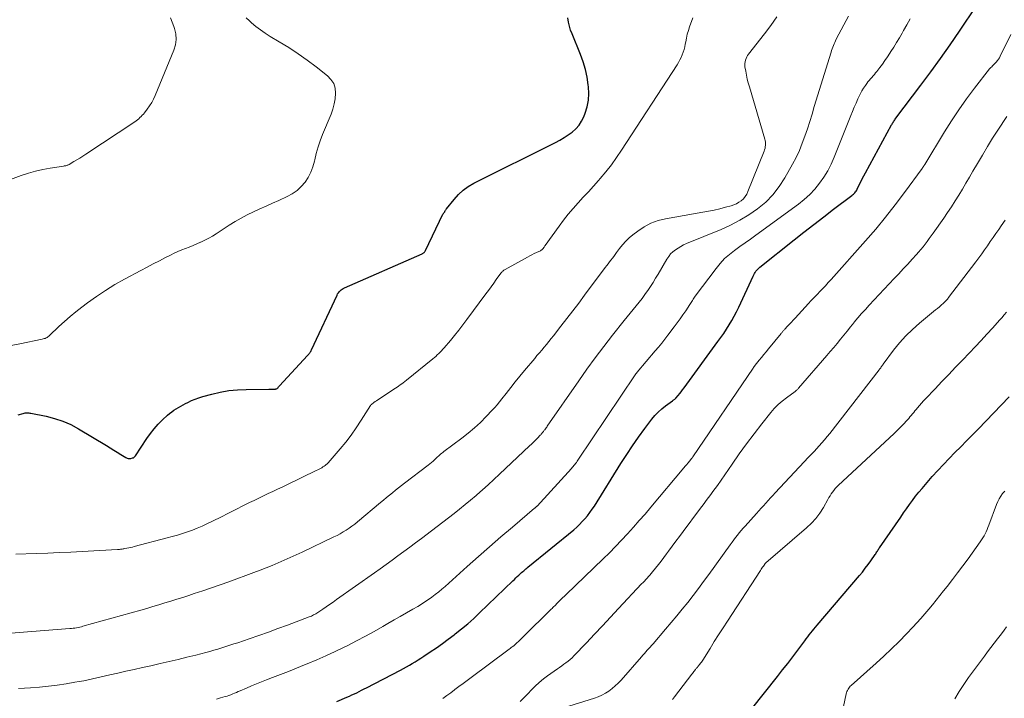
# Model space of a CAD drawing. Units: feet. Extents: x 2020000 to 2025036, y 545000 to 550000.
# Drawn here: x 2021027 to 2021207, y 545501 to 545625 of the extents above; entities that cross this region are included whole.
import ezdxf

# ---------------------------------------------------------------- set-up
doc = ezdxf.new("R2010")
doc.units = ezdxf.units.FT
doc.header["$LTSCALE"] = 100
doc.header["$MEASUREMENT"] = 0
doc.layers.add('CONTOUR INDEX', color=32, linetype='Continuous', lineweight=25)
doc.layers.add('CONTOUR INTERMEDIATE', color=40, linetype='Continuous', lineweight=15)

msp = doc.modelspace()

# ---------------------------------------------------------------- linework, layer by layer
at = {"layer": 'CONTOUR INDEX', "flags": 128}
for points, elevation in [([(2021085.15, 545500.49), (2021086.97, 545501.29), (2021087.42, 545501.49), (2021087.87, 545501.7), (2021088.32, 545501.91), (2021088.76, 545502.12), (2021089.21, 545502.34), (2021089.65, 545502.56), (2021090.09, 545502.79), (2021090.53, 545503.01), (2021096.7, 545506.22), (2021097.25, 545506.51), (2021097.79, 545506.81), (2021098.33, 545507.11), (2021098.86, 545507.43), (2021099.39, 545507.75), (2021099.92, 545508.08), (2021100.44, 545508.41), (2021100.95, 545508.75), (2021102.14, 545509.54), (2021103.25, 545510.29), (2021104.34, 545511.06), (2021105.41, 545511.85), (2021106.47, 545512.65), (2021106.68, 545512.81), (2021107.82, 545513.72), (2021108.94, 545514.66), (2021110.03, 545515.63), (2021111.1, 545516.63), (2021117.17, 545522.49), (2021117.43, 545522.74), (2021117.69, 545522.99), (2021117.96, 545523.24), (2021118.22, 545523.5), (2021118.39, 545523.66), (2021118.57, 545523.83), (2021118.75, 545523.99), (2021118.94, 545524.16), (2021119.12, 545524.32), (2021119.31, 545524.48), (2021119.5, 545524.63), (2021119.69, 545524.79), (2021119.88, 545524.95), (2021128.21, 545531.77), (2021128.76, 545532.24), (2021129.28, 545532.73), (2021129.78, 545533.24), (2021130.27, 545533.78), (2021130.73, 545534.33), (2021131.17, 545534.9), (2021131.58, 545535.49), (2021131.97, 545536.09), (2021136.81, 545543.83), (2021137.85, 545545.45), (2021138.92, 545547.06), (2021140.03, 545548.63), (2021141.17, 545550.19), (2021142.43, 545551.87), (2021142.98, 545552.55), (2021143.58, 545553.19), (2021144.22, 545553.78), (2021144.91, 545554.32), (2021146.17, 545555.25), (2021146.25, 545555.3), (2021146.33, 545555.36), (2021146.42, 545555.41), (2021146.5, 545555.47), (2021146.58, 545555.52), (2021146.65, 545555.58), (2021146.73, 545555.65), (2021146.79, 545555.72), (2021147.22, 545556.22), (2021147.5, 545556.55), (2021147.77, 545556.88), (2021148.03, 545557.22), (2021148.29, 545557.57), (2021154.45, 545566.01), (2021154.99, 545566.75), (2021155.51, 545567.51), (2021156.01, 545568.27), (2021156.5, 545569.05), (2021156.97, 545569.83), (2021157.42, 545570.63), (2021157.84, 545571.45), (2021158.23, 545572.27), (2021160.86, 545577.94), (2021160.97, 545578.16), (2021161.09, 545578.39), (2021161.22, 545578.6), (2021161.36, 545578.81), (2021161.52, 545579.01), (2021161.68, 545579.2), (2021161.86, 545579.38), (2021162.05, 545579.55), (2021168.32, 545584.54), (2021170.1, 545585.94), (2021171.89, 545587.34), (2021173.68, 545588.72), (2021175.49, 545590.09), (2021178.8, 545592.59), (2021178.95, 545592.71), (2021179.1, 545592.83), (2021179.24, 545592.97), (2021179.37, 545593.1), (2021179.49, 545593.25), (2021179.6, 545593.41), (2021179.7, 545593.57), (2021179.79, 545593.74), (2021180.14, 545594.51), (2021180.41, 545595.07), (2021180.68, 545595.63), (2021180.97, 545596.17), (2021181.26, 545596.72), (2021186.02, 545605.43), (2021186.11, 545605.59), (2021186.2, 545605.74), (2021186.3, 545605.9), (2021186.4, 545606.05), (2021186.5, 545606.2), (2021186.6, 545606.35), (2021186.71, 545606.49), (2021186.81, 545606.64), (2021191.38, 545612.67), (2021193.18, 545615.1), (2021194.95, 545617.54), (2021196.68, 545620.02), (2021198.39, 545622.51), (2021201.46, 545627.09)], 980), ([(2021027.18, 545552.69), (2021028.09, 545552.94), (2021028.26, 545552.98), (2021028.43, 545553.02), (2021028.61, 545553.04), (2021028.79, 545553.05), (2021028.97, 545553.04), (2021029.14, 545553.04), (2021029.32, 545553.01), (2021029.5, 545552.98), (2021032.28, 545552.43), (2021033.81, 545552.04), (2021035.31, 545551.55), (2021036.74, 545550.91), (2021038.14, 545550.16), (2021043.23, 545547.07), (2021043.89, 545546.67), (2021044.55, 545546.26), (2021045.21, 545545.86), (2021045.87, 545545.45), (2021046.77, 545544.89), (2021046.99, 545544.79), (2021047.21, 545544.73), (2021047.44, 545544.72), (2021047.67, 545544.75), (2021047.98, 545544.83), (2021048.06, 545544.85), (2021048.14, 545544.88), (2021048.21, 545544.93), (2021048.28, 545544.97), (2021048.35, 545545.03), (2021048.41, 545545.09), (2021048.46, 545545.16), (2021048.51, 545545.22), (2021050.6, 545548.37), (2021051.24, 545549.28), (2021051.93, 545550.15), (2021052.67, 545550.97), (2021053.45, 545551.76), (2021054.36, 545552.62), (2021054.73, 545552.95), (2021055.11, 545553.25), (2021055.51, 545553.53), (2021055.92, 545553.78), (2021056.35, 545554.02), (2021056.77, 545554.26), (2021057.2, 545554.49), (2021057.63, 545554.72), (2021058.05, 545554.94), (2021058.71, 545555.26), (2021059.37, 545555.54), (2021060.05, 545555.79), (2021060.74, 545556), (2021062.4, 545556.46), (2021063.94, 545556.81), (2021065.5, 545557.09), (2021067.06, 545557.24), (2021068.64, 545557.31), (2021072.75, 545557.33), (2021072.98, 545557.33), (2021073.21, 545557.34), (2021073.44, 545557.35), (2021073.67, 545557.36), (2021073.97, 545557.38), (2021074.04, 545557.39), (2021074.12, 545557.41), (2021074.19, 545557.44), (2021074.26, 545557.47), (2021074.32, 545557.52), (2021074.38, 545557.57), (2021074.44, 545557.62), (2021074.49, 545557.68), (2021074.55, 545557.75), (2021074.6, 545557.81), (2021074.65, 545557.87), (2021074.71, 545557.93), (2021079.82, 545563.46), (2021079.92, 545563.58), (2021080.03, 545563.7), (2021080.13, 545563.83), (2021080.22, 545563.96), (2021080.31, 545564.1), (2021080.4, 545564.23), (2021080.48, 545564.38), (2021080.55, 545564.52), (2021085.17, 545574.46), (2021085.28, 545574.68), (2021085.41, 545574.88), (2021085.56, 545575.07), (2021085.72, 545575.25), (2021085.9, 545575.42), (2021086.09, 545575.56), (2021086.29, 545575.69), (2021086.51, 545575.8), (2021100.65, 545581.96), (2021100.74, 545582.01), (2021100.84, 545582.07), (2021100.92, 545582.14), (2021101, 545582.21), (2021101.07, 545582.3), (2021101.13, 545582.38), (2021101.19, 545582.48), (2021101.24, 545582.58), (2021104.44, 545589.18), (2021104.48, 545589.26), (2021104.53, 545589.34), (2021104.58, 545589.42), (2021104.63, 545589.5), (2021104.69, 545589.57), (2021104.75, 545589.65), (2021104.8, 545589.73), (2021104.85, 545589.8), (2021104.86, 545589.82), (2021104.92, 545589.91), (2021104.98, 545589.99), (2021105.04, 545590.08), (2021105.1, 545590.16), (2021106.45, 545591.88), (2021107.24, 545592.76), (2021108.09, 545593.55), (2021109.05, 545594.23), (2021110.07, 545594.83), (2021124.88, 545602.24), (2021125.68, 545602.67), (2021126.46, 545603.12), (2021127.21, 545603.61), (2021127.94, 545604.14), (2021128.6, 545604.73), (2021129.18, 545605.38), (2021129.65, 545606.11), (2021130.04, 545606.91), (2021130.29, 545607.55), (2021130.65, 545608.73), (2021130.89, 545609.92), (2021130.96, 545611.13), (2021130.91, 545612.36), (2021130.86, 545612.73), (2021130.64, 545614.14), (2021130.34, 545615.53), (2021129.93, 545616.89), (2021129.44, 545618.23), (2021127.91, 545621.98), (2021127.65, 545622.69), (2021127.43, 545623.41), (2021127.27, 545624.15), (2021127.15, 545624.9)], 960), ([(2021155.61, 545492.85), (2021165.29, 545505.07), (2021166.22, 545506.26), (2021167.15, 545507.45), (2021168.06, 545508.66), (2021168.97, 545509.86), (2021170.23, 545511.56), (2021170.5, 545511.92), (2021170.78, 545512.28), (2021171.06, 545512.64), (2021171.34, 545513), (2021171.63, 545513.35), (2021171.92, 545513.7), (2021172.21, 545514.05), (2021172.5, 545514.4), (2021180.17, 545523.42), (2021180.72, 545524.08), (2021181.25, 545524.75), (2021181.76, 545525.44), (2021182.26, 545526.14), (2021183.03, 545527.26), (2021183.14, 545527.41), (2021183.24, 545527.56), (2021183.34, 545527.72), (2021183.44, 545527.87), (2021183.53, 545528.03), (2021183.63, 545528.18), (2021183.73, 545528.33), (2021183.84, 545528.49), (2021187.69, 545534.08), (2021188.22, 545534.84), (2021188.76, 545535.6), (2021189.3, 545536.36), (2021189.85, 545537.11), (2021190.4, 545537.86), (2021190.98, 545538.59), (2021191.57, 545539.3), (2021192.17, 545540.01), (2021193.44, 545541.44), (2021194.44, 545542.56), (2021195.46, 545543.66), (2021196.5, 545544.75), (2021197.56, 545545.82), (2021198.62, 545546.88), (2021199.68, 545547.95), (2021200.73, 545549.03), (2021201.78, 545550.1), (2021207.43, 545555.94)], 1000)]:
    msp.add_lwpolyline(points, dxfattribs=dict(at, elevation=elevation))
at = {"layer": 'CONTOUR INTERMEDIATE', "flags": 128}
for points, elevation in [([(2021018.88, 545512.42), (2021036.57, 545513.77), (2021036.87, 545513.8), (2021037.17, 545513.83), (2021037.47, 545513.87), (2021037.77, 545513.92), (2021038.07, 545513.98), (2021038.37, 545514.05), (2021038.67, 545514.12), (2021038.96, 545514.2), (2021049.49, 545517.14), (2021050.59, 545517.46), (2021051.69, 545517.78), (2021052.78, 545518.1), (2021053.88, 545518.44), (2021054.97, 545518.77), (2021056.06, 545519.12), (2021057.15, 545519.47), (2021058.24, 545519.82), (2021059.21, 545520.14), (2021060.79, 545520.67), (2021062.35, 545521.2), (2021063.92, 545521.75), (2021065.48, 545522.31), (2021070.06, 545523.98), (2021071.18, 545524.39), (2021072.28, 545524.82), (2021073.39, 545525.27), (2021074.48, 545525.73), (2021075.57, 545526.21), (2021076.66, 545526.7), (2021077.74, 545527.2), (2021078.82, 545527.71), (2021084.59, 545530.47), (2021085.17, 545530.75), (2021085.73, 545531.05), (2021086.29, 545531.37), (2021086.83, 545531.69), (2021087.37, 545532.04), (2021087.89, 545532.41), (2021088.4, 545532.79), (2021088.9, 545533.19), (2021093.09, 545536.72), (2021093.63, 545537.17), (2021094.17, 545537.61), (2021094.71, 545538.06), (2021095.25, 545538.51), (2021095.8, 545538.95), (2021096.35, 545539.38), (2021096.9, 545539.81), (2021097.46, 545540.24), (2021101.77, 545543.52), (2021102.06, 545543.75), (2021102.35, 545543.99), (2021102.64, 545544.24), (2021102.91, 545544.49), (2021103.09, 545544.67), (2021103.28, 545544.84), (2021103.46, 545545.01), (2021103.65, 545545.18), (2021103.83, 545545.35), (2021104.02, 545545.52), (2021104.21, 545545.68), (2021104.41, 545545.84), (2021104.61, 545545.99), (2021107.88, 545548.44), (2021109.04, 545549.36), (2021110.17, 545550.31), (2021111.25, 545551.31), (2021112.29, 545552.36), (2021113.38, 545553.51), (2021113.85, 545554.01), (2021114.3, 545554.52), (2021114.74, 545555.05), (2021115.17, 545555.58), (2021115.96, 545556.59), (2021116.78, 545557.64), (2021117.6, 545558.68), (2021118.44, 545559.7), (2021119.28, 545560.73), (2021121.12, 545562.93), (2021121.54, 545563.45), (2021121.97, 545563.96), (2021122.4, 545564.47), (2021122.83, 545564.98), (2021123.26, 545565.5), (2021123.68, 545566.02), (2021124.1, 545566.54), (2021124.52, 545567.06), (2021125.89, 545568.8), (2021126.99, 545570.21), (2021128.07, 545571.61), (2021129.15, 545573.03), (2021130.21, 545574.45), (2021133.96, 545579.5), (2021134.22, 545579.84), (2021134.47, 545580.18), (2021134.73, 545580.51), (2021134.99, 545580.85), (2021135.25, 545581.19), (2021135.5, 545581.52), (2021135.76, 545581.86), (2021136.01, 545582.2), (2021136.55, 545582.94), (2021137.1, 545583.62), (2021137.68, 545584.27), (2021138.31, 545584.87), (2021138.98, 545585.44), (2021139.85, 545586.12), (2021141.03, 545586.9), (2021142.26, 545587.56), (2021143.57, 545588.03), (2021144.94, 545588.37), (2021151.7, 545589.54), (2021152.74, 545589.74), (2021153.78, 545589.95), (2021154.81, 545590.19), (2021155.83, 545590.45), (2021156.86, 545590.72), (2021157.36, 545590.89), (2021157.83, 545591.09), (2021158.27, 545591.35), (2021158.7, 545591.65), (2021159.08, 545592.01), (2021159.41, 545592.39), (2021159.68, 545592.82), (2021159.91, 545593.29), (2021162.84, 545600.66), (2021162.93, 545600.92), (2021163.01, 545601.19), (2021163.06, 545601.47), (2021163.1, 545601.74), (2021163.11, 545602.02), (2021163.1, 545602.3), (2021163.06, 545602.57), (2021163, 545602.84), (2021160.16, 545612.38), (2021159.96, 545613.08), (2021159.79, 545613.78), (2021159.63, 545614.49), (2021159.5, 545615.2), (2021159.37, 545616.01), (2021159.34, 545616.32), (2021159.34, 545616.63), (2021159.38, 545616.93), (2021159.45, 545617.23), (2021159.56, 545617.53), (2021159.69, 545617.81), (2021159.85, 545618.08), (2021160.03, 545618.33), (2021162.9, 545622.02), (2021164.04, 545623.54), (2021165.15, 545625.09)], 968), ([(2021024.31, 545594.93), (2021027.75, 545596.22), (2021029.04, 545596.66), (2021030.34, 545597.04), (2021031.66, 545597.34), (2021033, 545597.58), (2021035.42, 545597.94), (2021035.56, 545597.97), (2021035.69, 545597.99), (2021035.83, 545598.02), (2021035.96, 545598.05), (2021036.09, 545598.09), (2021036.22, 545598.14), (2021036.34, 545598.2), (2021036.46, 545598.26), (2021037.32, 545598.76), (2021037.87, 545599.08), (2021038.41, 545599.4), (2021038.94, 545599.74), (2021039.47, 545600.09), (2021048.38, 545606.02), (2021048.62, 545606.19), (2021048.87, 545606.37), (2021049.1, 545606.56), (2021049.33, 545606.76), (2021049.55, 545606.97), (2021049.76, 545607.19), (2021049.96, 545607.41), (2021050.15, 545607.65), (2021050.66, 545608.31), (2021051.08, 545608.89), (2021051.46, 545609.5), (2021051.79, 545610.13), (2021052.1, 545610.78), (2021055.52, 545619.04), (2021055.8, 545620.02), (2021055.94, 545621), (2021055.85, 545621.98), (2021055.61, 545622.97), (2021055.48, 545623.35), (2021055.18, 545624.15), (2021054.89, 545624.95)], 952), ([(2021025.89, 545565.28), (2021027.5, 545565.59), (2021031.54, 545566.44), (2021031.73, 545566.49), (2021031.91, 545566.54), (2021032.09, 545566.6), (2021032.27, 545566.68), (2021032.44, 545566.76), (2021032.6, 545566.86), (2021032.75, 545566.98), (2021032.9, 545567.1), (2021034.59, 545568.74), (2021035.58, 545569.67), (2021036.61, 545570.58), (2021037.66, 545571.44), (2021038.74, 545572.28), (2021039.77, 545573.05), (2021041.4, 545574.22), (2021043.07, 545575.33), (2021044.78, 545576.37), (2021046.53, 545577.36), (2021049.51, 545578.96), (2021050.63, 545579.55), (2021051.74, 545580.13), (2021052.86, 545580.71), (2021053.98, 545581.29), (2021054.91, 545581.76), (2021055.57, 545582.09), (2021056.24, 545582.39), (2021056.92, 545582.68), (2021057.61, 545582.94), (2021058.3, 545583.21), (2021058.99, 545583.48), (2021059.67, 545583.77), (2021060.34, 545584.07), (2021060.43, 545584.11), (2021061.14, 545584.45), (2021061.84, 545584.81), (2021062.52, 545585.21), (2021063.19, 545585.62), (2021065.57, 545587.18), (2021066.64, 545587.85), (2021067.73, 545588.48), (2021068.84, 545589.07), (2021069.97, 545589.62), (2021071.12, 545590.15), (2021072.27, 545590.68), (2021073.42, 545591.2), (2021074.57, 545591.71), (2021076.12, 545592.4), (2021077.04, 545592.91), (2021077.9, 545593.49), (2021078.66, 545594.21), (2021079.35, 545595), (2021079.93, 545595.89), (2021080.42, 545596.82), (2021080.79, 545597.8), (2021081.07, 545598.82), (2021081.12, 545599.09), (2021081.4, 545600.26), (2021081.72, 545601.42), (2021082.11, 545602.56), (2021082.54, 545603.69), (2021084.08, 545607.39), (2021084.4, 545608.31), (2021084.66, 545609.25), (2021084.82, 545610.21), (2021084.91, 545611.19), (2021084.81, 545612.11), (2021084.56, 545612.97), (2021084.07, 545613.71), (2021083.43, 545614.38), (2021081.35, 545616.01), (2021079.73, 545617.23), (2021078.09, 545618.4), (2021076.39, 545619.51), (2021074.67, 545620.57), (2021073, 545621.55), (2021072.11, 545622.11), (2021071.25, 545622.71), (2021070.42, 545623.35), (2021069.61, 545624.03), (2021069.24, 545624.36), (2021068.66, 545624.92)], 956), ([(2021026.77, 545527.35), (2021030.48, 545527.45), (2021032.57, 545527.52), (2021034.66, 545527.61), (2021036.74, 545527.7), (2021038.83, 545527.82), (2021045.26, 545528.18), (2021045.42, 545528.19), (2021045.59, 545528.2), (2021045.76, 545528.22), (2021045.92, 545528.23), (2021046.09, 545528.25), (2021046.26, 545528.27), (2021046.42, 545528.3), (2021046.59, 545528.33), (2021046.94, 545528.4), (2021047.28, 545528.46), (2021047.61, 545528.54), (2021047.95, 545528.62), (2021048.29, 545528.7), (2021054.27, 545530.27), (2021055.2, 545530.53), (2021056.13, 545530.8), (2021057.05, 545531.08), (2021057.96, 545531.39), (2021058.87, 545531.71), (2021059.76, 545532.06), (2021060.64, 545532.45), (2021061.52, 545532.85), (2021062.64, 545533.4), (2021064.03, 545534.08), (2021065.41, 545534.77), (2021066.79, 545535.46), (2021068.16, 545536.16), (2021069.23, 545536.7), (2021070.08, 545537.12), (2021070.92, 545537.54), (2021071.78, 545537.94), (2021072.63, 545538.34), (2021073.49, 545538.73), (2021074.35, 545539.13), (2021075.2, 545539.54), (2021076.05, 545539.95), (2021081.4, 545542.54), (2021081.65, 545542.67), (2021081.9, 545542.79), (2021082.15, 545542.93), (2021082.39, 545543.06), (2021082.61, 545543.19), (2021082.74, 545543.27), (2021082.86, 545543.35), (2021082.99, 545543.44), (2021083.1, 545543.53), (2021083.22, 545543.63), (2021083.33, 545543.73), (2021083.43, 545543.83), (2021083.53, 545543.94), (2021085.74, 545546.48), (2021086.77, 545547.73), (2021087.75, 545549), (2021088.68, 545550.33), (2021089.56, 545551.68), (2021091.25, 545554.39), (2021091.26, 545554.41), (2021091.27, 545554.43), (2021091.29, 545554.45), (2021091.3, 545554.46), (2021091.36, 545554.53), (2021091.38, 545554.55), (2021091.39, 545554.56), (2021091.41, 545554.58), (2021091.43, 545554.59), (2021091.88, 545554.91), (2021092.13, 545555.08), (2021092.38, 545555.25), (2021092.62, 545555.41), (2021092.87, 545555.58), (2021095.52, 545557.33), (2021095.81, 545557.53), (2021096.1, 545557.72), (2021096.38, 545557.92), (2021096.67, 545558.12), (2021096.95, 545558.32), (2021097.23, 545558.53), (2021097.51, 545558.74), (2021097.78, 545558.96), (2021102.59, 545562.85), (2021102.87, 545563.09), (2021103.14, 545563.32), (2021103.41, 545563.57), (2021103.67, 545563.82), (2021103.93, 545564.08), (2021104.18, 545564.35), (2021104.42, 545564.62), (2021104.66, 545564.89), (2021105.78, 545566.19), (2021106.56, 545567.13), (2021107.33, 545568.08), (2021108.07, 545569.04), (2021108.8, 545570.02), (2021112.21, 545574.67), (2021112.69, 545575.33), (2021113.18, 545576), (2021113.66, 545576.66), (2021114.14, 545577.33), (2021114.95, 545578.43), (2021115.03, 545578.54), (2021115.12, 545578.65), (2021115.22, 545578.74), (2021115.31, 545578.84), (2021115.42, 545578.93), (2021115.52, 545579.01), (2021115.64, 545579.08), (2021115.75, 545579.15), (2021119.8, 545581.37), (2021120.22, 545581.59), (2021120.63, 545581.81), (2021121.05, 545582.02), (2021121.47, 545582.23), (2021122.15, 545582.55), (2021122.23, 545582.6), (2021122.31, 545582.65), (2021122.39, 545582.7), (2021122.46, 545582.76), (2021122.52, 545582.82), (2021122.59, 545582.89), (2021122.65, 545582.96), (2021122.7, 545583.03), (2021122.75, 545583.09), (2021122.82, 545583.2), (2021122.9, 545583.31), (2021122.97, 545583.41), (2021123.05, 545583.52), (2021125.55, 545587.03), (2021126.36, 545588.13), (2021127.21, 545589.21), (2021128.1, 545590.25), (2021129.02, 545591.26), (2021129.96, 545592.26), (2021130.89, 545593.27), (2021131.81, 545594.29), (2021132.72, 545595.32), (2021133.04, 545595.69), (2021134.08, 545596.92), (2021135.08, 545598.19), (2021136.02, 545599.49), (2021136.93, 545600.83), (2021147.03, 545616.36), (2021147.3, 545616.8), (2021147.54, 545617.25), (2021147.76, 545617.71), (2021147.96, 545618.18), (2021148.13, 545618.66), (2021148.28, 545619.15), (2021148.41, 545619.65), (2021148.51, 545620.15), (2021148.58, 545620.54), (2021148.71, 545621.24), (2021148.88, 545621.93), (2021149.07, 545622.61), (2021149.29, 545623.29), (2021149.87, 545624.94)], 964), ([(2021027.21, 545502.89), (2021029.42, 545503.03), (2021031.05, 545503.15), (2021032.67, 545503.31), (2021034.28, 545503.51), (2021035.89, 545503.75), (2021037.51, 545504.02), (2021038.3, 545504.15), (2021039.1, 545504.3), (2021039.9, 545504.46), (2021040.69, 545504.63), (2021041.48, 545504.81), (2021042.27, 545504.98), (2021043.06, 545505.16), (2021043.86, 545505.34), (2021045.28, 545505.67), (2021046.79, 545506.01), (2021048.3, 545506.35), (2021049.8, 545506.69), (2021051.31, 545507.02), (2021052.98, 545507.4), (2021054.62, 545507.77), (2021056.25, 545508.15), (2021057.88, 545508.56), (2021059.51, 545508.97), (2021061.28, 545509.43), (2021062.02, 545509.63), (2021062.76, 545509.84), (2021063.49, 545510.05), (2021064.23, 545510.27), (2021064.96, 545510.5), (2021065.69, 545510.74), (2021066.42, 545510.98), (2021067.14, 545511.22), (2021069.19, 545511.92), (2021070.93, 545512.53), (2021072.68, 545513.14), (2021074.41, 545513.77), (2021076.14, 545514.42), (2021080.11, 545515.91), (2021080.31, 545515.99), (2021080.51, 545516.07), (2021080.71, 545516.16), (2021080.91, 545516.26), (2021081.1, 545516.36), (2021081.29, 545516.47), (2021081.48, 545516.58), (2021081.66, 545516.7), (2021082.57, 545517.31), (2021083.2, 545517.74), (2021083.83, 545518.18), (2021084.46, 545518.61), (2021085.09, 545519.05), (2021091.96, 545523.9), (2021093.04, 545524.67), (2021094.12, 545525.44), (2021095.19, 545526.22), (2021096.26, 545527.01), (2021097.33, 545527.8), (2021098.39, 545528.59), (2021099.46, 545529.38), (2021100.52, 545530.18), (2021102.35, 545531.57), (2021103.38, 545532.35), (2021104.41, 545533.13), (2021105.43, 545533.93), (2021106.46, 545534.72), (2021107.47, 545535.52), (2021108.47, 545536.34), (2021109.46, 545537.17), (2021110.45, 545538.01), (2021110.59, 545538.13), (2021111.63, 545539.05), (2021112.67, 545539.97), (2021113.69, 545540.91), (2021114.71, 545541.86), (2021120.19, 545547.02), (2021120.55, 545547.37), (2021120.91, 545547.72), (2021121.27, 545548.08), (2021121.62, 545548.44), (2021122.12, 545548.95), (2021122.22, 545549.06), (2021122.32, 545549.16), (2021122.41, 545549.28), (2021122.51, 545549.39), (2021122.6, 545549.5), (2021122.7, 545549.62), (2021122.78, 545549.74), (2021122.87, 545549.86), (2021122.94, 545549.95), (2021123.06, 545550.12), (2021123.18, 545550.29), (2021123.3, 545550.46), (2021123.42, 545550.63), (2021129.12, 545558.86), (2021130.62, 545560.97), (2021132.13, 545563.06), (2021133.69, 545565.11), (2021135.28, 545567.15), (2021137.42, 545569.85), (2021137.95, 545570.52), (2021138.49, 545571.19), (2021139.03, 545571.86), (2021139.57, 545572.52), (2021140.11, 545573.19), (2021140.64, 545573.87), (2021141.14, 545574.56), (2021141.64, 545575.25), (2021141.67, 545575.3), (2021142.17, 545576.03), (2021142.65, 545576.77), (2021143.12, 545577.52), (2021143.57, 545578.28), (2021145.17, 545581.03), (2021145.49, 545581.5), (2021145.85, 545581.95), (2021146.26, 545582.35), (2021146.71, 545582.71), (2021147.19, 545583.03), (2021147.69, 545583.33), (2021148.2, 545583.59), (2021148.73, 545583.83), (2021155.01, 545586.42), (2021156.75, 545587.21), (2021158.45, 545588.09), (2021160.08, 545589.09), (2021161.67, 545590.17), (2021163.13, 545591.39), (2021164.46, 545592.72), (2021165.61, 545594.21), (2021166.64, 545595.81), (2021168.01, 545598.27), (2021168.66, 545599.52), (2021169.26, 545600.79), (2021169.79, 545602.09), (2021170.27, 545603.4), (2021170.71, 545604.74), (2021171.14, 545606.08), (2021171.57, 545607.42), (2021171.98, 545608.77), (2021175.02, 545618.67), (2021175.12, 545618.98), (2021175.22, 545619.28), (2021175.33, 545619.58), (2021175.44, 545619.88), (2021175.57, 545620.17), (2021175.7, 545620.46), (2021175.83, 545620.75), (2021175.98, 545621.04), (2021177.35, 545623.66), (2021178.19, 545625.24)], 972), ([(2021063.23, 545500.96), (2021064, 545501.17), (2021064.83, 545501.41), (2021065.18, 545501.51), (2021065.52, 545501.63), (2021065.86, 545501.75), (2021066.2, 545501.89), (2021066.53, 545502.03), (2021066.87, 545502.17), (2021067.2, 545502.31), (2021067.54, 545502.46), (2021068.68, 545502.96), (2021069.59, 545503.34), (2021070.5, 545503.72), (2021071.42, 545504.09), (2021072.34, 545504.45), (2021073.42, 545504.86), (2021074.88, 545505.43), (2021076.34, 545506), (2021077.8, 545506.57), (2021079.25, 545507.16), (2021079.77, 545507.36), (2021081.47, 545508.07), (2021083.16, 545508.81), (2021084.83, 545509.59), (2021086.49, 545510.39), (2021087.12, 545510.71), (2021088.74, 545511.54), (2021090.35, 545512.39), (2021091.94, 545513.27), (2021093.53, 545514.18), (2021094.44, 545514.71), (2021095.56, 545515.36), (2021096.68, 545516.01), (2021097.81, 545516.66), (2021098.93, 545517.3), (2021099.84, 545517.82), (2021100.51, 545518.21), (2021101.16, 545518.63), (2021101.8, 545519.06), (2021102.44, 545519.51), (2021103.05, 545519.98), (2021103.66, 545520.46), (2021104.26, 545520.96), (2021104.84, 545521.47), (2021108.84, 545525.07), (2021110.88, 545526.89), (2021112.93, 545528.69), (2021114.99, 545530.47), (2021117.06, 545532.25), (2021121.11, 545535.67), (2021121.17, 545535.72), (2021121.23, 545535.77), (2021121.28, 545535.82), (2021121.34, 545535.87), (2021121.39, 545535.92), (2021121.45, 545535.98), (2021121.5, 545536.03), (2021121.55, 545536.09), (2021127.8, 545542.89), (2021127.96, 545543.08), (2021128.12, 545543.26), (2021128.27, 545543.45), (2021128.42, 545543.64), (2021128.57, 545543.84), (2021128.71, 545544.03), (2021128.85, 545544.23), (2021128.99, 545544.43), (2021139.39, 545559.97), (2021139.43, 545560.04), (2021139.47, 545560.1), (2021139.52, 545560.16), (2021139.57, 545560.23), (2021139.62, 545560.29), (2021139.67, 545560.35), (2021139.72, 545560.41), (2021139.77, 545560.47), (2021143.06, 545564.31), (2021143.65, 545565.01), (2021144.23, 545565.71), (2021144.79, 545566.43), (2021145.34, 545567.16), (2021146.48, 545568.69), (2021147.02, 545569.41), (2021147.55, 545570.14), (2021148.06, 545570.88), (2021148.58, 545571.62), (2021149.33, 545572.73), (2021149.46, 545572.92), (2021149.59, 545573.11), (2021149.71, 545573.31), (2021149.82, 545573.51), (2021149.94, 545573.7), (2021150.07, 545573.9), (2021150.2, 545574.09), (2021150.33, 545574.27), (2021154.11, 545579.33), (2021154.87, 545580.24), (2021155.67, 545581.1), (2021156.55, 545581.88), (2021157.49, 545582.6), (2021158.46, 545583.29), (2021159.43, 545583.98), (2021160.4, 545584.67), (2021161.36, 545585.37), (2021169.09, 545591), (2021170.15, 545591.85), (2021171.16, 545592.76), (2021172.08, 545593.76), (2021172.94, 545594.81), (2021173.71, 545595.94), (2021174.42, 545597.1), (2021175.03, 545598.31), (2021175.59, 545599.56), (2021178.62, 545607.13), (2021178.93, 545607.89), (2021179.25, 545608.66), (2021179.58, 545609.42), (2021179.92, 545610.18), (2021180.12, 545610.64), (2021180.38, 545611.15), (2021180.65, 545611.66), (2021180.95, 545612.14), (2021181.27, 545612.61), (2021181.53, 545612.96), (2021181.74, 545613.25), (2021181.97, 545613.53), (2021182.2, 545613.8), (2021182.44, 545614.07), (2021182.67, 545614.34), (2021182.91, 545614.62), (2021183.13, 545614.89), (2021183.35, 545615.18), (2021183.89, 545615.88), (2021184.36, 545616.52), (2021184.83, 545617.17), (2021185.28, 545617.83), (2021185.72, 545618.49), (2021185.91, 545618.79), (2021186.44, 545619.61), (2021186.95, 545620.44), (2021187.45, 545621.27), (2021187.94, 545622.12), (2021188.2, 545622.59), (2021188.82, 545623.67), (2021189.43, 545624.76)], 976), ([(2021104.42, 545501.08), (2021105.13, 545501.6), (2021105.84, 545502.12), (2021106.54, 545502.64), (2021106.61, 545502.69), (2021107.35, 545503.24), (2021108.09, 545503.79), (2021108.83, 545504.34), (2021109.57, 545504.89), (2021116.25, 545509.87), (2021116.45, 545510.02), (2021116.65, 545510.17), (2021116.84, 545510.32), (2021117.04, 545510.47), (2021117.3, 545510.66), (2021117.37, 545510.72), (2021117.44, 545510.78), (2021117.51, 545510.83), (2021117.58, 545510.89), (2021117.64, 545510.95), (2021117.71, 545511.01), (2021117.78, 545511.07), (2021117.84, 545511.14), (2021118.21, 545511.5), (2021118.45, 545511.74), (2021118.7, 545511.99), (2021118.95, 545512.23), (2021119.19, 545512.47), (2021123.94, 545517.12), (2021124.11, 545517.29), (2021124.28, 545517.45), (2021124.44, 545517.62), (2021124.61, 545517.79), (2021124.77, 545517.95), (2021124.94, 545518.12), (2021125.1, 545518.29), (2021125.27, 545518.45), (2021125.57, 545518.75), (2021125.89, 545519.06), (2021126.2, 545519.37), (2021126.52, 545519.68), (2021126.84, 545519.99), (2021133.57, 545526.47), (2021134.71, 545527.59), (2021135.83, 545528.72), (2021136.93, 545529.88), (2021138.02, 545531.05), (2021139.09, 545532.23), (2021140.15, 545533.43), (2021141.19, 545534.63), (2021142.23, 545535.85), (2021148.26, 545543.01), (2021148.51, 545543.31), (2021148.76, 545543.61), (2021149.01, 545543.92), (2021149.26, 545544.22), (2021149.73, 545544.79), (2021149.75, 545544.81), (2021149.76, 545544.83), (2021149.78, 545544.85), (2021149.79, 545544.87), (2021149.85, 545544.95), (2021149.86, 545544.97), (2021149.88, 545544.99), (2021149.89, 545545.01), (2021149.9, 545545.03), (2021160.86, 545561.2), (2021160.91, 545561.27), (2021160.95, 545561.33), (2021161, 545561.39), (2021161.04, 545561.46), (2021161.09, 545561.52), (2021161.14, 545561.58), (2021161.18, 545561.64), (2021161.23, 545561.7), (2021161.97, 545562.62), (2021162.39, 545563.14), (2021162.81, 545563.65), (2021163.23, 545564.17), (2021163.65, 545564.68), (2021165.94, 545567.49), (2021166.02, 545567.58), (2021166.11, 545567.68), (2021166.19, 545567.78), (2021166.27, 545567.88), (2021166.36, 545567.97), (2021166.44, 545568.07), (2021166.53, 545568.17), (2021166.62, 545568.26), (2021167.12, 545568.82), (2021167.47, 545569.19), (2021167.81, 545569.56), (2021168.15, 545569.93), (2021168.49, 545570.3), (2021170.93, 545572.94), (2021171.36, 545573.4), (2021171.79, 545573.85), (2021172.23, 545574.31), (2021172.66, 545574.76), (2021172.89, 545575), (2021173.44, 545575.58), (2021173.99, 545576.15), (2021174.52, 545576.74), (2021175.05, 545577.33), (2021181.29, 545584.34), (2021183.14, 545586.48), (2021184.95, 545588.65), (2021186.69, 545590.88), (2021188.39, 545593.13), (2021191.61, 545597.53), (2021191.67, 545597.61), (2021191.73, 545597.7), (2021191.78, 545597.79), (2021191.84, 545597.88), (2021191.89, 545597.97), (2021191.95, 545598.06), (2021192, 545598.15), (2021192.05, 545598.24), (2021195.63, 545604.15), (2021196.91, 545606.19), (2021198.25, 545608.21), (2021199.66, 545610.17), (2021201.11, 545612.1), (2021203.87, 545615.62), (2021203.99, 545615.76), (2021204.11, 545615.9), (2021204.24, 545616.03), (2021204.37, 545616.16), (2021204.5, 545616.28), (2021204.64, 545616.41), (2021204.77, 545616.54), (2021204.89, 545616.68), (2021205.08, 545616.88), (2021205.29, 545617.13), (2021205.49, 545617.38), (2021205.66, 545617.65), (2021205.81, 545617.94), (2021207.75, 545621.91)], 984), ([(2021118.5, 545500.52), (2021119.19, 545501.22), (2021119.87, 545501.93), (2021120.54, 545502.64), (2021121.23, 545503.33), (2021121.95, 545504), (2021122.7, 545504.62), (2021123.48, 545505.21), (2021125.25, 545506.46), (2021125.64, 545506.73), (2021126.03, 545507.01), (2021126.42, 545507.29), (2021126.81, 545507.57), (2021127.19, 545507.86), (2021127.56, 545508.16), (2021127.91, 545508.48), (2021128.24, 545508.82), (2021130.52, 545511.21), (2021131.99, 545512.76), (2021133.45, 545514.31), (2021134.91, 545515.86), (2021136.37, 545517.41), (2021140.57, 545521.9), (2021140.82, 545522.17), (2021141.07, 545522.44), (2021141.32, 545522.71), (2021141.57, 545522.98), (2021141.82, 545523.25), (2021142.06, 545523.53), (2021142.3, 545523.81), (2021142.54, 545524.09), (2021143.12, 545524.78), (2021143.63, 545525.42), (2021144.14, 545526.06), (2021144.63, 545526.72), (2021145.12, 545527.38), (2021145.46, 545527.86), (2021146.11, 545528.77), (2021146.77, 545529.67), (2021147.43, 545530.56), (2021148.1, 545531.46), (2021151.1, 545535.45), (2021151.51, 545535.99), (2021151.92, 545536.54), (2021152.33, 545537.09), (2021152.74, 545537.63), (2021153.15, 545538.18), (2021153.55, 545538.73), (2021153.95, 545539.29), (2021154.34, 545539.85), (2021157.01, 545543.7), (2021158.33, 545545.57), (2021159.67, 545547.42), (2021161.05, 545549.25), (2021162.45, 545551.06), (2021164.07, 545553.11), (2021164.7, 545553.85), (2021165.38, 545554.55), (2021166.11, 545555.19), (2021166.89, 545555.78), (2021168.49, 545556.92), (2021168.57, 545556.96), (2021168.76, 545557.14), (2021168.85, 545557.24), (2021168.94, 545557.33), (2021169.02, 545557.43), (2021169.11, 545557.52), (2021174.25, 545563.49), (2021174.88, 545564.22), (2021175.5, 545564.95), (2021176.12, 545565.69), (2021176.73, 545566.44), (2021177.34, 545567.18), (2021177.95, 545567.93), (2021178.56, 545568.67), (2021179.17, 545569.42), (2021179.25, 545569.52), (2021179.92, 545570.31), (2021180.59, 545571.09), (2021181.28, 545571.86), (2021181.97, 545572.62), (2021186.51, 545577.47), (2021187.33, 545578.34), (2021188.14, 545579.22), (2021188.96, 545580.11), (2021189.76, 545580.99), (2021190.54, 545581.85), (2021190.95, 545582.31), (2021191.36, 545582.78), (2021191.75, 545583.26), (2021192.14, 545583.75), (2021192.52, 545584.24), (2021192.89, 545584.74), (2021193.26, 545585.24), (2021193.62, 545585.74), (2021195.51, 545588.45), (2021196.23, 545589.49), (2021196.93, 545590.54), (2021197.6, 545591.6), (2021198.27, 545592.67), (2021198.92, 545593.75), (2021199.56, 545594.83), (2021200.2, 545595.92), (2021200.83, 545597.01), (2021201.64, 545598.42), (2021202.54, 545599.96), (2021203.46, 545601.49), (2021204.4, 545603), (2021205.36, 545604.49), (2021206.98, 545606.96)], 988), ([(2021126.35, 545499.37), (2021131.97, 545501.12), (2021132.67, 545501.37), (2021133.35, 545501.67), (2021133.99, 545502.02), (2021134.62, 545502.42), (2021135.21, 545502.87), (2021135.78, 545503.34), (2021136.31, 545503.86), (2021136.82, 545504.4), (2021140.55, 545508.66), (2021140.81, 545508.96), (2021141.07, 545509.25), (2021141.33, 545509.55), (2021141.59, 545509.84), (2021141.86, 545510.14), (2021142.12, 545510.43), (2021142.38, 545510.73), (2021142.64, 545511.02), (2021144.92, 545513.67), (2021145.95, 545514.88), (2021146.97, 545516.09), (2021147.97, 545517.32), (2021148.95, 545518.56), (2021149.93, 545519.81), (2021150.89, 545521.07), (2021151.83, 545522.34), (2021152.77, 545523.61), (2021156.69, 545529.05), (2021157.01, 545529.49), (2021157.33, 545529.92), (2021157.66, 545530.36), (2021157.99, 545530.79), (2021158.33, 545531.21), (2021158.67, 545531.63), (2021159.03, 545532.05), (2021159.39, 545532.45), (2021161.46, 545534.74), (2021161.89, 545535.21), (2021162.32, 545535.68), (2021162.74, 545536.15), (2021163.17, 545536.63), (2021163.59, 545537.1), (2021164.02, 545537.57), (2021164.45, 545538.03), (2021164.88, 545538.5), (2021170.12, 545544.12), (2021170.37, 545544.4), (2021170.63, 545544.67), (2021170.89, 545544.94), (2021171.14, 545545.21), (2021171.57, 545545.66), (2021171.62, 545545.7), (2021171.66, 545545.75), (2021171.71, 545545.79), (2021171.76, 545545.84), (2021171.8, 545545.88), (2021171.85, 545545.93), (2021171.89, 545545.97), (2021171.94, 545546.02), (2021172.87, 545547.02), (2021173.37, 545547.57), (2021173.86, 545548.13), (2021174.34, 545548.71), (2021174.8, 545549.29), (2021183.76, 545560.86), (2021183.86, 545560.99), (2021183.95, 545561.12), (2021184.05, 545561.25), (2021184.14, 545561.39), (2021184.23, 545561.52), (2021184.33, 545561.65), (2021184.42, 545561.79), (2021184.52, 545561.92), (2021186.39, 545564.42), (2021187.47, 545565.76), (2021188.61, 545567.04), (2021189.84, 545568.23), (2021191.13, 545569.37), (2021193.67, 545571.47), (2021194.02, 545571.76), (2021194.37, 545572.05), (2021194.72, 545572.34), (2021195.06, 545572.63), (2021195.49, 545573), (2021195.62, 545573.11), (2021195.74, 545573.23), (2021195.86, 545573.36), (2021195.98, 545573.48), (2021196.09, 545573.61), (2021196.2, 545573.74), (2021196.3, 545573.88), (2021196.41, 545574.01), (2021201.35, 545580.53), (2021201.9, 545581.25), (2021202.43, 545581.98), (2021202.96, 545582.71), (2021203.48, 545583.45), (2021203.99, 545584.2), (2021204.5, 545584.94), (2021205.02, 545585.69), (2021205.53, 545586.43), (2021205.96, 545587.06), (2021206.7, 545588.11)], 992), ([(2021146.17, 545500.87), (2021146.37, 545501.13), (2021146.57, 545501.39), (2021149.68, 545505.48), (2021149.81, 545505.64), (2021149.93, 545505.8), (2021150.06, 545505.96), (2021150.19, 545506.12), (2021150.29, 545506.26), (2021150.37, 545506.35), (2021150.44, 545506.44), (2021150.52, 545506.53), (2021150.59, 545506.62), (2021150.72, 545506.77), (2021150.73, 545506.79), (2021150.74, 545506.81), (2021150.75, 545506.82), (2021150.77, 545506.84), (2021150.82, 545506.9), (2021150.83, 545506.91), (2021150.84, 545506.93), (2021150.86, 545506.94), (2021150.87, 545506.96), (2021151.14, 545507.29), (2021151.29, 545507.47), (2021151.43, 545507.66), (2021151.56, 545507.85), (2021151.69, 545508.04), (2021153.01, 545510.16), (2021153.79, 545511.42), (2021154.58, 545512.67), (2021155.38, 545513.92), (2021156.19, 545515.16), (2021162.18, 545524.37), (2021162.31, 545524.57), (2021162.44, 545524.77), (2021162.57, 545524.97), (2021162.71, 545525.17), (2021162.95, 545525.52), (2021162.96, 545525.54), (2021162.98, 545525.56), (2021162.99, 545525.58), (2021163.01, 545525.6), (2021163.07, 545525.67), (2021163.09, 545525.69), (2021163.11, 545525.71), (2021163.13, 545525.72), (2021163.14, 545525.74), (2021170.57, 545532.1), (2021171.45, 545532.94), (2021172.26, 545533.83), (2021172.98, 545534.8), (2021173.63, 545535.83), (2021174.44, 545537.28), (2021174.64, 545537.62), (2021174.85, 545537.96), (2021175.06, 545538.29), (2021175.28, 545538.62), (2021175.51, 545538.94), (2021175.76, 545539.25), (2021176.03, 545539.54), (2021176.31, 545539.82), (2021186.48, 545549.29), (2021186.95, 545549.73), (2021187.4, 545550.17), (2021187.85, 545550.63), (2021188.29, 545551.1), (2021188.69, 545551.52), (2021188.92, 545551.78), (2021189.16, 545552.04), (2021189.38, 545552.31), (2021189.6, 545552.58), (2021189.82, 545552.85), (2021190.05, 545553.12), (2021190.27, 545553.39), (2021190.5, 545553.66), (2021190.76, 545553.96), (2021191.12, 545554.38), (2021191.49, 545554.79), (2021191.86, 545555.2), (2021192.23, 545555.6), (2021193.95, 545557.42), (2021195.18, 545558.72), (2021196.42, 545560.03), (2021197.67, 545561.33), (2021198.91, 545562.63), (2021200.19, 545563.96), (2021201.26, 545565.08), (2021202.33, 545566.22), (2021203.38, 545567.36), (2021204.43, 545568.52), (2021205.66, 545569.88), (2021206.08, 545570.36), (2021206.5, 545570.85), (2021206.91, 545571.34)], 996), ([(2021177.02, 545498.44), (2021177.78, 545501.89), (2021177.83, 545502.11), (2021177.91, 545502.33), (2021178, 545502.54), (2021178.11, 545502.74), (2021178.23, 545502.94), (2021178.37, 545503.12), (2021178.52, 545503.29), (2021178.69, 545503.45), (2021183.21, 545507.48), (2021184.63, 545508.78), (2021186.03, 545510.1), (2021187.4, 545511.46), (2021188.75, 545512.83), (2021189.91, 545514.05), (2021190.65, 545514.84), (2021191.38, 545515.64), (2021192.09, 545516.46), (2021192.78, 545517.29), (2021193.46, 545518.13), (2021194.14, 545518.97), (2021194.82, 545519.81), (2021195.5, 545520.66), (2021196.12, 545521.45), (2021197.09, 545522.69), (2021198.05, 545523.95), (2021199, 545525.22), (2021199.94, 545526.49), (2021202.16, 545529.57), (2021202.4, 545529.92), (2021202.63, 545530.28), (2021202.84, 545530.65), (2021203.04, 545531.02), (2021203.22, 545531.41), (2021203.4, 545531.79), (2021203.56, 545532.19), (2021203.72, 545532.59), (2021205.1, 545536.37), (2021205.33, 545536.9), (2021205.59, 545537.41), (2021205.89, 545537.89), (2021206.23, 545538.36), (2021206.61, 545538.79)], 1004), ([(2021197.52, 545501.02), (2021198.34, 545502.32), (2021199.18, 545503.6), (2021200.05, 545504.86), (2021200.95, 545506.11), (2021202.92, 545508.78), (2021203.5, 545509.57), (2021204.1, 545510.36), (2021204.7, 545511.13), (2021205.3, 545511.9), (2021205.55, 545512.22), (2021206.03, 545512.84), (2021206.49, 545513.47), (2021206.94, 545514.11)], 1008)]:
    msp.add_lwpolyline(points, dxfattribs=dict(at, elevation=elevation))

doc.saveas('drawing.dxf')
